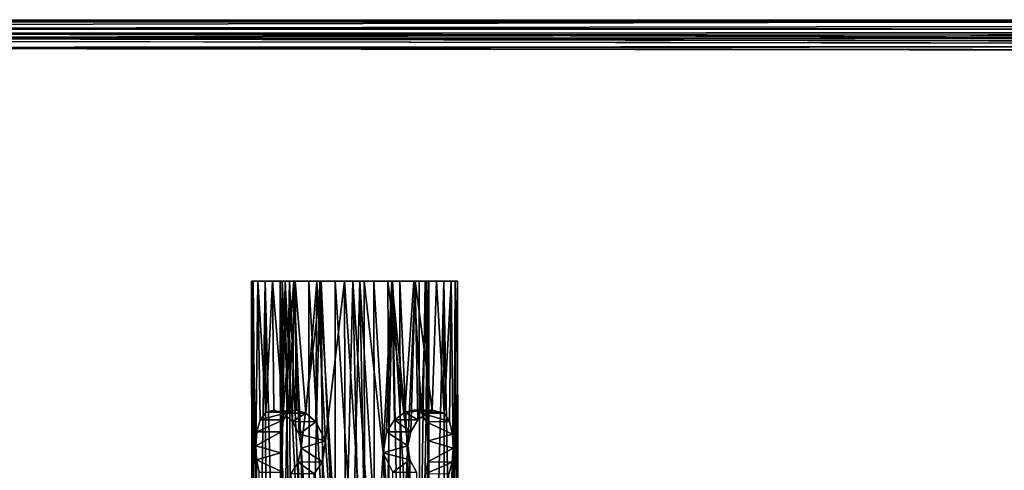
# Model space of a CAD drawing. Units: inches. Extents: x -25.6 to 16.1, y -18.4 to 15.6.
# Drawn here: x -0.9 to 3.2, y -14.4 to -12.5 of the extents above; entities that cross this region are included whole.
import ezdxf

# ---------------------------------------------------------------- set-up
doc = ezdxf.new("R2010")
doc.units = ezdxf.units.IN
doc.header["$MEASUREMENT"] = 0
for name, color, linetype in [('SEAT-ARM', 5, 'Continuous'), ('SEAT-ARMURETHANECAP', 5, 'Continuous'), ('SEAT-HANDLE', 5, 'Continuous')]:
    doc.layers.add(name, color=color, linetype=linetype)

msp = doc.modelspace()

# ---------------------------------------------------------------- linework, layer by layer
at = {"layer": 'SEAT-ARM'}
for points, invisible_edges in [([(6.7775, -12.504, 6.1691), (6.7775, -12.504, 6.1691), (-10.8792, -12.504, 6.1691), (-2.3735, -12.504, 23.6869)], 15), ([(-10.4344, -12.508, 5.8985), (-10.4344, -12.508, 5.8985), (-10.8792, -12.504, 6.1691), (6.7775, -12.504, 6.1691)], 4), ([(-10.4344, -12.508, 5.8985), (-10.4344, -12.508, 5.8985), (6.7775, -12.504, 6.1691), (6.352, -12.508, 5.911)], 9), ([(-10.0393, -12.508, 5.5848), (-10.0393, -12.508, 5.5848), (-10.4344, -12.508, 5.8985), (6.352, -12.508, 5.911)], 13), ([(-9.7108, -12.508, 5.2018), (-9.7108, -12.508, 5.2018), (-10.0393, -12.508, 5.5848), (5.9542, -12.508, 5.6006)], 13), ([(5.9542, -12.508, 5.6006), (5.9542, -12.508, 5.6006), (-10.0393, -12.508, 5.5848), (6.352, -12.508, 5.911)], 6), ([(5.6224, -12.508, 5.2206), (5.6224, -12.508, 5.2206), (-9.7108, -12.508, 5.2018), (5.9542, -12.508, 5.6006)], 6), ([(5.6224, -12.508, 5.2206), (5.6224, -12.508, 5.2206), (-9.4608, -12.508, 4.7636), (-9.7108, -12.508, 5.2018)], 11), ([(-9.2983, -12.508, 4.286), (-9.2983, -12.508, 4.286), (-9.4608, -12.508, 4.7636), (5.3686, -12.508, 4.7845)], 13), ([(5.3686, -12.508, 4.7845), (5.3686, -12.508, 4.7845), (-9.4608, -12.508, 4.7636), (5.6224, -12.508, 5.2206)], 6), ([(5.1977, -12.5078, 4.2975), (5.1977, -12.5078, 4.2975), (-9.1941, -12.504, 3.7994), (-9.2983, -12.508, 4.286)], 11), ([(5.1977, -12.5078, 4.2975), (5.1977, -12.5078, 4.2975), (-9.2983, -12.508, 4.286), (5.3686, -12.508, 4.7845)], 6), ([(5.0952, -12.509, 3.7612), (5.0952, -12.509, 3.7612), (-9.1941, -12.504, 3.7994), (5.1977, -12.5078, 4.2975)], 4), ([(-2.3735, -12.504, 23.6869), (-2.3735, -12.504, 23.6869), (12.9866, -12.504, 23.6869), (7.4357, -12.504, 6.3454)], 15), ([(7.4357, -12.504, 6.3454), (7.4357, -12.504, 6.3454), (6.7775, -12.504, 6.1691), (-2.3735, -12.504, 23.6869)], 15), ([(-2.3735, -12.504, 23.6869), (-2.3735, -12.504, 23.6869), (-2.3735, -12.5135, 23.7347), (12.9866, -12.504, 23.6869)], 9), ([(-9.1941, -12.629, 3.6744), (-9.1941, -12.629, 3.6744), (-9.2158, -12.5857, 3.6834), (5.1282, -12.6051, 3.6808)], 9), ([(-9.1941, -12.629, 3.6744), (-9.1941, -12.629, 3.6744), (5.1282, -12.6051, 3.6808), (5.0924, -15.479, 3.6744)], 15), ([(13.0252, -12.6096, 23.8056), (13.0252, -12.6096, 23.8056), (-2.3735, -12.5811, 23.8024), (-2.3735, -12.629, 23.8119)], 9), ([(5.0924, -15.479, 3.6744), (5.0924, -15.479, 3.6744), (-9.2299, -15.5028, 3.6808), (-9.1941, -12.629, 3.6744)], 15), ([(12.9866, -15.479, 23.8119), (12.9866, -15.479, 23.8119), (13.0252, -12.6096, 23.8056), (-2.3735, -12.629, 23.8119)], 15), ([(-2.3735, -12.629, 23.8119), (-2.3735, -12.629, 23.8119), (-2.3735, -15.5154, 23.807), (12.9866, -15.479, 23.8119)], 15)]:
    msp.add_3dface(points, dxfattribs=dict(at, invisible_edges=invisible_edges))
for points in [[(5.1197, -12.5443, 3.7109), (5.1197, -12.5443, 3.7109), (-9.2178, -12.5436, 3.7103), (5.0952, -12.509, 3.7612)], [(5.0952, -12.509, 3.7612), (5.0952, -12.509, 3.7612), (-9.2178, -12.5436, 3.7103), (-9.1941, -12.5135, 3.7515)], [(5.0952, -12.509, 3.7612), (5.0952, -12.509, 3.7612), (-9.1941, -12.5135, 3.7515), (-9.1941, -12.504, 3.7994)], [(13.0211, -12.5183, 23.7365), (13.0211, -12.5183, 23.7365), (12.9866, -12.504, 23.6869), (-2.3735, -12.5135, 23.7347)], [(13.0211, -12.5183, 23.7365), (13.0211, -12.5183, 23.7365), (-2.3735, -12.5135, 23.7347), (-2.3735, -12.5406, 23.7753)], [(13.0118, -12.5448, 23.7765), (13.0118, -12.5448, 23.7765), (13.0211, -12.5183, 23.7365), (-2.3735, -12.5406, 23.7753)], [(-9.2158, -12.5857, 3.6834), (-9.2158, -12.5857, 3.6834), (-9.2178, -12.5436, 3.7103), (5.1061, -12.5826, 3.6839)], [(-9.2178, -12.5436, 3.7103), (-9.2178, -12.5436, 3.7103), (5.1197, -12.5443, 3.7109), (5.1061, -12.5826, 3.6839)], [(13.0118, -12.5448, 23.7765), (13.0118, -12.5448, 23.7765), (-2.3735, -12.5406, 23.7753), (-2.3735, -12.5811, 23.8024)], [(-2.3735, -12.5811, 23.8024), (-2.3735, -12.5811, 23.8024), (13.0085, -12.5856, 23.8027), (13.0118, -12.5448, 23.7765)], [(-9.2158, -12.5857, 3.6834), (-9.2158, -12.5857, 3.6834), (5.1061, -12.5826, 3.6839), (5.1282, -12.6051, 3.6808)], [(-2.3735, -12.5811, 23.8024), (-2.3735, -12.5811, 23.8024), (13.0252, -12.6096, 23.8056), (13.0085, -12.5856, 23.8027)]]:
    msp.add_3dface(points, dxfattribs=at)
at = {"layer": 'SEAT-ARMURETHANECAP'}
for points, invisible_edges in [([(-3.9068, -12.554, 24.7236), (-3.9068, -12.554, 24.7236), (13.1854, -12.5569, 24.7702), (-3.7073, -12.554, 23.7953)], 6), ([(13.1854, -12.5569, 24.7702), (13.1854, -12.5569, 24.7702), (-3.9068, -12.554, 24.7236), (-3.6403, -12.5605, 24.7708)], 2), ([(13.1854, -12.5569, 24.7702), (13.1854, -12.5569, 24.7702), (13.1913, -12.5575, 23.7787), (-3.7073, -12.554, 23.7953)], 13), ([(-3.6381, -12.5609, 23.7631), (-3.6381, -12.5609, 23.7631), (-3.7073, -12.554, 23.7953), (13.1913, -12.5575, 23.7787)], 4), ([(-3.0271, -12.622, 23.7146), (-3.0271, -12.622, 23.7146), (13.4712, -12.8171, 23.7139), (-3.028, -15.4853, 23.7138)], 15), ([(13.3026, -12.6444, 23.7142), (13.3026, -12.6444, 23.7142), (13.4712, -12.8171, 23.7139), (-3.0271, -12.622, 23.7146)], 4), ([(13.4707, -15.2921, 24.8347), (13.4707, -15.2921, 24.8347), (-2.9842, -12.6241, 24.8349), (-2.9732, -15.4859, 24.8342)], 15), ([(13.4707, -15.2921, 24.8347), (13.4707, -15.2921, 24.8347), (13.4713, -12.8124, 24.8344), (-2.9842, -12.6241, 24.8349)], 15), ([(-2.9842, -12.6241, 24.8349), (-2.9842, -12.6241, 24.8349), (13.4713, -12.8124, 24.8344), (13.2974, -12.6437, 24.8347)], 2), ([(-3.028, -15.4853, 23.7138), (-3.028, -15.4853, 23.7138), (13.4712, -12.8171, 23.7139), (13.4717, -15.2945, 23.7142)], 15)]:
    msp.add_3dface(points, dxfattribs=dict(at, invisible_edges=invisible_edges))
for points in [[(-3.6403, -12.5605, 24.7708), (-3.6403, -12.5605, 24.7708), (13.1871, -12.5814, 24.8094), (13.1854, -12.5569, 24.7702)], [(-3.0004, -12.5814, 24.8094), (-3.0004, -12.5814, 24.8094), (13.1871, -12.5814, 24.8094), (-3.6403, -12.5605, 24.7708)], [(-3.6381, -12.5609, 23.7631), (-3.6381, -12.5609, 23.7631), (13.1913, -12.5575, 23.7787), (13.1871, -12.5814, 23.7393)], [(13.1871, -12.5814, 23.7393), (13.1871, -12.5814, 23.7393), (-3.0004, -12.5814, 23.7393), (-3.6381, -12.5609, 23.7631)], [(-3.0004, -12.5814, 23.7393), (-3.0004, -12.5814, 23.7393), (13.1871, -12.6118, 23.719), (-3.0271, -12.622, 23.7146)], [(-3.0004, -12.5814, 24.8094), (-3.0004, -12.5814, 24.8094), (-2.9842, -12.6241, 24.8349), (13.1871, -12.6118, 24.8297)], [(13.1871, -12.5814, 23.7393), (13.1871, -12.5814, 23.7393), (13.1871, -12.6118, 23.719), (-3.0004, -12.5814, 23.7393)], [(13.1871, -12.5814, 24.8094), (13.1871, -12.5814, 24.8094), (-3.0004, -12.5814, 24.8094), (13.1871, -12.6118, 24.8297)], [(-3.0271, -12.622, 23.7146), (-3.0271, -12.622, 23.7146), (13.1871, -12.6118, 23.719), (13.3026, -12.6444, 23.7142)], [(13.2974, -12.6437, 24.8347), (13.2974, -12.6437, 24.8347), (13.1871, -12.6118, 24.8297), (-2.9842, -12.6241, 24.8349)]]:
    msp.add_3dface(points, dxfattribs=at)
at = {"layer": 'SEAT-HANDLE'}
for points in [[(0.0446, -15.5737, 13.048), (0.0594, -14.308, 13.1436), (0.0412, -13.6114, 13.0436)], [(0.0412, -13.6114, 13.0436), (0.0482, -13.6114, 12.9228), (0.0446, -15.5737, 13.048)], [(0.0594, -14.308, 13.1436), (0.0678, -13.6114, 13.1719), (0.0412, -13.6114, 13.0436)], [(0.0483, -15.5853, 12.9587), (0.0446, -15.5737, 13.048), (0.0482, -13.6114, 12.9228)], [(0.0683, -15.5877, 12.875), (0.0483, -15.5853, 12.9587), (0.0482, -13.6114, 12.9228)], [(0.0683, -15.5877, 12.875), (0.0482, -13.6114, 12.9228), (0.0991, -13.6114, 12.7963)], [(0.0678, -13.6114, 13.1719), (0.1019, -14.1666, 13.2394), (0.1304, -13.6114, 13.2814)], [(0.1019, -14.1666, 13.2394), (0.0678, -13.6114, 13.1719), (0.0776, -14.1988, 13.1923)], [(0.1042, -15.6028, 12.7993), (0.0683, -15.5877, 12.875), (0.0991, -13.6114, 12.7963)], [(0.1503, -15.5793, 12.7319), (0.0991, -13.6114, 12.7963), (0.1833, -13.6114, 12.6892)], [(0.0991, -13.6114, 12.7963), (0.1503, -15.5793, 12.7319), (0.1042, -15.6028, 12.7993)], [(0.1358, -14.1569, 13.2883), (0.1304, -13.6114, 13.2814), (0.1019, -14.1666, 13.2394)], [(0.221, -13.6114, 13.3713), (0.1304, -13.6114, 13.2814), (0.1754, -14.1703, 13.3316)], [(0.1304, -13.6114, 13.2814), (0.1358, -14.1569, 13.2883), (0.1754, -14.1703, 13.3316)], [(0.1503, -15.5793, 12.7319), (0.1833, -13.6114, 12.6892), (0.2115, -15.5852, 12.6738)], [(0.1659, -15.5686, 12.9766), (0.163, -13.6114, 12.9737), (0.1638, -14.3384, 13.0627)], [(0.163, -13.6114, 12.9737), (0.1659, -15.5686, 12.9766), (0.2029, -13.6114, 12.8564)], [(0.163, -13.6114, 12.9737), (0.171, -13.6114, 13.0973), (0.1638, -14.3384, 13.0627)], [(0.1638, -14.3384, 13.0627), (0.171, -13.6114, 13.0973), (0.1663, -14.2498, 13.0771)], [(0.1659, -15.5686, 12.9766), (0.2079, -15.5936, 12.8593), (0.2029, -13.6114, 12.8564)], [(0.1663, -14.2498, 13.0771), (0.171, -13.6114, 13.0973), (0.1764, -14.1986, 13.1155)], [(0.1981, -14.1662, 13.1657), (0.171, -13.6114, 13.0973), (0.2257, -13.6114, 13.2085)], [(0.1981, -14.1662, 13.1657), (0.1764, -14.1986, 13.1155), (0.171, -13.6114, 13.0973)], [(0.2145, -14.2058, 13.3649), (0.221, -13.6114, 13.3713), (0.1754, -14.1703, 13.3316)], [(0.1833, -13.6114, 12.6892), (0.2843, -15.5823, 12.6273), (0.2115, -15.5852, 12.6738)], [(0.2843, -15.5823, 12.6273), (0.1833, -13.6114, 12.6892), (0.3306, -13.6114, 12.6014)], [(0.1981, -14.1662, 13.1657), (0.2257, -13.6114, 13.2085), (0.2306, -14.1569, 13.2147)], [(0.2847, -13.6114, 12.7634), (0.2029, -13.6114, 12.8564), (0.2869, -15.5691, 12.7665)], [(0.2079, -15.5936, 12.8593), (0.2869, -15.5691, 12.7665), (0.2029, -13.6114, 12.8564)], [(0.2145, -14.2058, 13.3649), (0.2427, -14.2585, 13.3844), (0.221, -13.6114, 13.3713)], [(0.2515, -14.3181, 13.3899), (0.3368, -13.6114, 13.4296), (0.221, -13.6114, 13.3713)], [(0.2427, -14.2585, 13.3844), (0.2515, -14.3181, 13.3899), (0.221, -13.6114, 13.3713)], [(0.2715, -14.1703, 13.2568), (0.2306, -14.1569, 13.2147), (0.2257, -13.6114, 13.2085)], [(0.3188, -13.6114, 13.2902), (0.2715, -14.1703, 13.2568), (0.2257, -13.6114, 13.2085)], [(0.3368, -13.6114, 13.4296), (0.2515, -14.3181, 13.3899), (0.3525, -15.7398, 13.4386)], [(0.3188, -13.6114, 13.2902), (0.3145, -14.2066, 13.2877), (0.2715, -14.1703, 13.2568)], [(0.365, -15.5784, 12.596), (0.2843, -15.5823, 12.6273), (0.3306, -13.6114, 12.6014)], [(0.2847, -13.6114, 12.7634), (0.2869, -15.5691, 12.7665), (0.3977, -15.572, 12.7113)], [(0.2847, -13.6114, 12.7634), (0.3977, -15.572, 12.7113), (0.3958, -13.6114, 12.7087)], [(0.3145, -14.2066, 13.2877), (0.3188, -13.6114, 13.2902), (0.3554, -14.2879, 13.3084)], [(0.436, -13.6114, 13.3302), (0.3554, -14.2879, 13.3084), (0.3188, -13.6114, 13.2902)], [(0.365, -15.5784, 12.596), (0.3306, -13.6114, 12.6014), (0.4503, -15.5735, 12.5812)], [(0.3306, -13.6114, 12.6014), (0.5002, -13.6114, 12.5766), (0.4503, -15.5735, 12.5812)], [(0.3368, -13.6114, 13.4296), (0.3525, -15.7398, 13.4386), (0.4245, -15.5509, 13.4512)], [(0.4707, -13.6114, 13.4547), (0.3368, -13.6114, 13.4296), (0.4245, -15.5509, 13.4512)], [(0.4408, -15.5521, 13.3321), (0.3554, -14.2879, 13.3084), (0.436, -13.6114, 13.3302)], [(0.5195, -13.6114, 12.7007), (0.3958, -13.6114, 12.7087), (0.5218, -15.563, 12.7024)], [(0.3958, -13.6114, 12.7087), (0.3977, -15.572, 12.7113), (0.5218, -15.563, 12.7024)], [(0.4707, -13.6114, 13.4547), (0.4245, -15.5509, 13.4512), (0.514, -15.624, 13.456)], [(0.5636, -15.546, 13.3239), (0.4408, -15.5521, 13.3321), (0.436, -13.6114, 13.3302)], [(0.436, -13.6114, 13.3302), (0.5597, -13.6114, 13.3222), (0.5636, -15.546, 13.3239)], [(0.5369, -15.5679, 12.5835), (0.4503, -15.5735, 12.5812), (0.5002, -13.6114, 12.5766)], [(0.5949, -15.5379, 13.4395), (0.6394, -13.6114, 13.424), (0.4707, -13.6114, 13.4547)], [(0.514, -15.624, 13.456), (0.5949, -15.5379, 13.4395), (0.4707, -13.6114, 13.4547)], [(0.5002, -13.6114, 12.5766), (0.6318, -15.7524, 12.609), (0.5369, -15.5679, 12.5835)], [(0.6187, -13.6114, 12.6012), (0.6318, -15.7524, 12.609), (0.5002, -13.6114, 12.5766)], [(0.6001, -14.3383, 12.7224), (0.5195, -13.6114, 12.7007), (0.5218, -15.563, 12.7024)], [(0.6367, -13.6114, 12.7406), (0.5195, -13.6114, 12.7007), (0.6001, -14.3383, 12.7224)], [(0.5597, -13.6114, 13.3222), (0.6708, -13.6114, 13.2675), (0.6748, -15.532, 13.2683)], [(0.5597, -13.6114, 13.3222), (0.6748, -15.532, 13.2683), (0.5636, -15.546, 13.3239)], [(0.5949, -15.5379, 13.4395), (0.6751, -15.5334, 13.409), (0.6394, -13.6114, 13.424)], [(0.6367, -13.6114, 12.7406), (0.6001, -14.3383, 12.7224), (0.6135, -14.2497, 12.7284)], [(0.6367, -13.6114, 12.7406), (0.6135, -14.2497, 12.7284), (0.6482, -14.1986, 12.7476)], [(0.6318, -15.7524, 12.609), (0.6187, -13.6114, 12.6012), (0.704, -14.308, 12.6409)], [(0.6187, -13.6114, 12.6012), (0.735, -13.6114, 12.6599), (0.704, -14.308, 12.6409)], [(0.7298, -13.6114, 12.8223), (0.6367, -13.6114, 12.7406), (0.6913, -14.1664, 12.7804)], [(0.6482, -14.1986, 12.7476), (0.6913, -14.1664, 12.7804), (0.6367, -13.6114, 12.7406)], [(0.6394, -13.6114, 13.424), (0.7477, -15.53, 13.3634), (0.7774, -13.6114, 13.3359)], [(0.7477, -15.53, 13.3634), (0.6394, -13.6114, 13.424), (0.6751, -15.5334, 13.409)], [(0.6708, -13.6114, 13.2675), (0.755, -15.5331, 13.1758), (0.6748, -15.532, 13.2683)], [(0.6708, -13.6114, 13.2675), (0.7526, -13.6114, 13.1744), (0.755, -15.5331, 13.1758)], [(0.7162, -14.2492, 12.6486), (0.704, -14.308, 12.6409), (0.735, -13.6114, 12.6599)], [(0.7466, -14.199, 12.6703), (0.7162, -14.2492, 12.6486), (0.735, -13.6114, 12.6599)], [(0.7845, -13.6114, 12.9335), (0.7298, -13.6114, 12.8223), (0.7618, -14.1699, 12.8735)], [(0.8251, -13.6114, 12.7494), (0.8067, -14.1574, 12.7259), (0.735, -13.6114, 12.6599)], [(0.735, -13.6114, 12.6599), (0.8067, -14.1574, 12.7259), (0.7466, -14.199, 12.6703)], [(0.7774, -13.6114, 13.3359), (0.7477, -15.53, 13.3634), (0.8086, -15.5162, 13.3053)], [(0.7925, -13.6114, 13.0571), (0.755, -15.5331, 13.1758), (0.7526, -13.6114, 13.1744)], [(0.7925, -13.6114, 13.0571), (0.7944, -15.529, 13.0619), (0.755, -15.5331, 13.1758)], [(0.7845, -13.6114, 12.9335), (0.7618, -14.1699, 12.8735), (0.7816, -14.2064, 12.9233)], [(0.8086, -15.5162, 13.3053), (0.8564, -13.6114, 13.2345), (0.7774, -13.6114, 13.3359)], [(0.7916, -14.2877, 12.9681), (0.7845, -13.6114, 12.9335), (0.7816, -14.2064, 12.9233)], [(0.7925, -13.6114, 13.0571), (0.7845, -13.6114, 12.9335), (0.7916, -14.2877, 12.9681)], [(0.7916, -14.2877, 12.9681), (0.7944, -15.529, 13.0619), (0.7925, -13.6114, 13.0571)], [(0.8251, -13.6114, 12.7494), (0.8579, -14.1701, 12.7989), (0.8067, -14.1574, 12.7259)], [(0.8598, -15.5356, 13.2364), (0.8564, -13.6114, 13.2345), (0.8086, -15.5162, 13.3053)], [(0.8579, -14.1701, 12.7989), (0.8251, -13.6114, 12.7494), (0.8878, -13.6114, 12.8595)], [(0.8564, -13.6114, 13.2345), (0.8937, -15.5216, 13.159), (0.9049, -13.6114, 13.1154)], [(0.8564, -13.6114, 13.2345), (0.8598, -15.5356, 13.2364), (0.8937, -15.5216, 13.159)], [(0.8808, -14.206, 12.8454), (0.8579, -14.1701, 12.7989), (0.8878, -13.6114, 12.8595)], [(0.9143, -13.6114, 12.9872), (0.896, -14.3181, 12.8872), (0.8878, -13.6114, 12.8595)], [(0.9137, -15.5282, 13.0783), (0.9049, -13.6114, 13.1154), (0.8937, -15.5216, 13.159)], [(0.896, -14.3181, 12.8872), (0.9143, -13.6114, 12.9872), (0.9175, -15.532, 12.9925)], [(0.9137, -15.5282, 13.0783), (0.9143, -13.6114, 12.9872), (0.9049, -13.6114, 13.1154)], [(0.9175, -15.532, 12.9925), (0.9143, -13.6114, 12.9872), (0.9137, -15.5282, 13.0783)], [(0.0776, -14.1988, 13.1923), (0.1764, -14.1986, 13.1155), (0.1981, -14.1662, 13.1657)], [(0.1981, -14.1662, 13.1657), (0.1019, -14.1666, 13.2394), (0.0776, -14.1988, 13.1923)], [(0.2306, -14.1569, 13.2147), (0.1019, -14.1666, 13.2394), (0.1981, -14.1662, 13.1657)], [(0.2715, -14.1703, 13.2568), (0.1754, -14.1703, 13.3316), (0.2306, -14.1569, 13.2147)], [(0.2145, -14.2058, 13.3649), (0.1754, -14.1703, 13.3316), (0.2715, -14.1703, 13.2568)], [(0.2715, -14.1703, 13.2568), (0.3145, -14.2066, 13.2877), (0.2145, -14.2058, 13.3649)], [(0.6913, -14.1664, 12.7804), (0.6482, -14.1986, 12.7476), (0.7466, -14.199, 12.6703)], [(0.6913, -14.1664, 12.7804), (0.8067, -14.1574, 12.7259), (0.7308, -14.1569, 12.8236)], [(0.6913, -14.1664, 12.7804), (0.7466, -14.199, 12.6703), (0.8067, -14.1574, 12.7259)], [(0.7618, -14.1699, 12.8735), (0.7308, -14.1569, 12.8236), (0.8579, -14.1701, 12.7989)], [(0.8579, -14.1701, 12.7989), (0.7308, -14.1569, 12.8236), (0.8067, -14.1574, 12.7259)], [(0.8808, -14.206, 12.8454), (0.7618, -14.1699, 12.8735), (0.8579, -14.1701, 12.7989)], [(0.8808, -14.206, 12.8454), (0.7816, -14.2064, 12.9233), (0.7618, -14.1699, 12.8735)], [(0.1764, -14.1986, 13.1155), (0.0639, -14.249, 13.1574), (0.1663, -14.2498, 13.0771)], [(0.1764, -14.1986, 13.1155), (0.0776, -14.1988, 13.1923), (0.0639, -14.249, 13.1574)], [(0.2427, -14.2585, 13.3844), (0.2145, -14.2058, 13.3649), (0.3145, -14.2066, 13.2877)], [(0.3554, -14.2879, 13.3084), (0.2427, -14.2585, 13.3844), (0.3145, -14.2066, 13.2877)], [(0.6135, -14.2497, 12.7284), (0.7162, -14.2492, 12.6486), (0.6482, -14.1986, 12.7476)], [(0.7162, -14.2492, 12.6486), (0.7466, -14.199, 12.6703), (0.6482, -14.1986, 12.7476)], [(0.8808, -14.206, 12.8454), (0.8929, -14.2587, 12.8774), (0.7816, -14.2064, 12.9233)], [(0.7916, -14.2877, 12.9681), (0.7816, -14.2064, 12.9233), (0.8929, -14.2587, 12.8774)], [(0.0594, -14.308, 13.1436), (0.1663, -14.2498, 13.0771), (0.0639, -14.249, 13.1574)], [(0.1638, -14.3384, 13.0627), (0.1663, -14.2498, 13.0771), (0.0594, -14.308, 13.1436)], [(0.3554, -14.2879, 13.3084), (0.2515, -14.3181, 13.3899), (0.2427, -14.2585, 13.3844)], [(0.704, -14.308, 12.6409), (0.6135, -14.2497, 12.7284), (0.6001, -14.3383, 12.7224)], [(0.7162, -14.2492, 12.6486), (0.6135, -14.2497, 12.7284), (0.704, -14.308, 12.6409)], [(0.8929, -14.2587, 12.8774), (0.896, -14.3181, 12.8872), (0.7916, -14.2877, 12.9681)], [(0.0594, -14.308, 13.1436), (0.0446, -15.5737, 13.048), (0.0597, -15.573, 13.1347)], [(0.0626, -14.3672, 13.1534), (0.0594, -14.308, 13.1436), (0.0597, -15.573, 13.1347)], [(0.1638, -14.3384, 13.0627), (0.0594, -14.308, 13.1436), (0.0626, -14.3672, 13.1534)], [(0.2392, -14.377, 13.3822), (0.2742, -15.7461, 13.4031), (0.2515, -14.3181, 13.3899)], [(0.2392, -14.377, 13.3822), (0.2515, -14.3181, 13.3899), (0.342, -14.3763, 13.3024)], [(0.342, -14.3763, 13.3024), (0.2515, -14.3181, 13.3899), (0.3554, -14.2879, 13.3084)], [(0.2515, -14.3181, 13.3899), (0.2742, -15.7461, 13.4031), (0.3525, -15.7398, 13.4386)], [(0.342, -14.3763, 13.3024), (0.3554, -14.2879, 13.3084), (0.4408, -15.5521, 13.3321)], [(0.6001, -14.3383, 12.7224), (0.7128, -14.3674, 12.6464), (0.704, -14.308, 12.6409)], [(0.6318, -15.7524, 12.609), (0.704, -14.308, 12.6409), (0.7096, -15.7309, 12.6441)], [(0.704, -14.308, 12.6409), (0.7128, -14.3674, 12.6464), (0.7096, -15.7309, 12.6441)], [(0.7892, -14.3761, 12.9538), (0.7944, -15.529, 13.0619), (0.7916, -14.2877, 12.9681)], [(0.7892, -14.3761, 12.9538), (0.7916, -14.2877, 12.9681), (0.896, -14.3181, 12.8872)], [(0.8915, -14.3773, 12.8733), (0.7892, -14.3761, 12.9538), (0.896, -14.3181, 12.8872)], [(0.896, -14.3181, 12.8872), (0.904, -15.5341, 12.907), (0.8915, -14.3773, 12.8733)], [(0.904, -15.5341, 12.907), (0.896, -14.3181, 12.8872), (0.9175, -15.532, 12.9925)], [(0.1739, -14.4195, 13.1074), (0.1638, -14.3384, 13.0627), (0.0626, -14.3672, 13.1534)], [(0.1638, -14.3384, 13.0627), (0.1739, -14.4195, 13.1074), (0.1749, -15.569, 13.1007)], [(0.1749, -15.569, 13.1007), (0.1659, -15.5686, 12.9766), (0.1638, -14.3384, 13.0627)], [(0.6001, -14.3383, 12.7224), (0.5218, -15.563, 12.7024), (0.6512, -15.7393, 12.749)], [(0.6512, -15.7393, 12.749), (0.6411, -14.4196, 12.7431), (0.6001, -14.3383, 12.7224)], [(0.7128, -14.3674, 12.6464), (0.6001, -14.3383, 12.7224), (0.6411, -14.4196, 12.7431)], [(0.0626, -14.3672, 13.1534), (0.0597, -15.573, 13.1347), (0.0744, -14.4195, 13.1849)], [(0.1739, -14.4195, 13.1074), (0.0626, -14.3672, 13.1534), (0.0744, -14.4195, 13.1849)], [(0.2085, -14.4276, 13.3602), (0.2392, -14.377, 13.3822), (0.3071, -14.4277, 13.2831)], [(0.2392, -14.377, 13.3822), (0.2085, -14.4276, 13.3602), (0.2742, -15.7461, 13.4031)], [(0.3071, -14.4277, 13.2831), (0.2392, -14.377, 13.3822), (0.342, -14.3763, 13.3024)], [(0.3343, -15.7442, 13.299), (0.3071, -14.4277, 13.2831), (0.342, -14.3763, 13.3024)], [(0.342, -14.3763, 13.3024), (0.4408, -15.5521, 13.3321), (0.3343, -15.7442, 13.299)], [(0.7405, -14.4197, 12.6656), (0.7128, -14.3674, 12.6464), (0.6411, -14.4196, 12.7431)], [(0.7096, -15.7309, 12.6441), (0.7128, -14.3674, 12.6464), (0.7405, -14.4197, 12.6656)], [(0.7791, -14.4273, 12.9155), (0.7892, -14.3761, 12.9538), (0.8915, -14.3773, 12.8733)], [(0.7892, -14.3761, 12.9538), (0.7791, -14.4273, 12.9155), (0.7872, -15.5306, 12.9366)], [(0.7791, -14.4273, 12.9155), (0.8915, -14.3773, 12.8733), (0.8777, -14.4278, 12.838)], [(0.7872, -15.5306, 12.9366), (0.7944, -15.529, 13.0619), (0.7892, -14.3761, 12.9538)], [(0.904, -15.5341, 12.907), (0.8728, -15.5301, 12.8241), (0.8915, -14.3773, 12.8733)], [(0.8728, -15.5301, 12.8241), (0.8777, -14.4278, 12.838), (0.8915, -14.3773, 12.8733)]]:
    msp.add_3dface(points, dxfattribs=at)
for points, invisible_edges in [([(0.163, -13.6114, 12.9737), (0.0482, -13.6114, 12.9228), (0.0412, -13.6114, 13.0436)], 13), ([(0.171, -13.6114, 13.0973), (0.163, -13.6114, 12.9737), (0.0412, -13.6114, 13.0436)], 14), ([(0.171, -13.6114, 13.0973), (0.0412, -13.6114, 13.0436), (0.0678, -13.6114, 13.1719)], 13), ([(0.0482, -13.6114, 12.9228), (0.163, -13.6114, 12.9737), (0.2029, -13.6114, 12.8564)], 13), ([(0.2029, -13.6114, 12.8564), (0.0991, -13.6114, 12.7963), (0.0482, -13.6114, 12.9228)], 13), ([(0.0639, -14.249, 13.1574), (0.0678, -13.6114, 13.1719), (0.0594, -14.308, 13.1436)], 1), ([(0.0639, -14.249, 13.1574), (0.0776, -14.1988, 13.1923), (0.0678, -13.6114, 13.1719)], 12), ([(0.171, -13.6114, 13.0973), (0.0678, -13.6114, 13.1719), (0.2257, -13.6114, 13.2085)], 3), ([(0.1304, -13.6114, 13.2814), (0.2257, -13.6114, 13.2085), (0.0678, -13.6114, 13.1719)], 3), ([(0.2029, -13.6114, 12.8564), (0.1833, -13.6114, 12.6892), (0.0991, -13.6114, 12.7963)], 13), ([(0.1304, -13.6114, 13.2814), (0.221, -13.6114, 13.3713), (0.2257, -13.6114, 13.2085)], 14), ([(0.2029, -13.6114, 12.8564), (0.2847, -13.6114, 12.7634), (0.1833, -13.6114, 12.6892)], 14), ([(0.1833, -13.6114, 12.6892), (0.2847, -13.6114, 12.7634), (0.3306, -13.6114, 12.6014)], 3), ([(0.3188, -13.6114, 13.2902), (0.221, -13.6114, 13.3713), (0.3368, -13.6114, 13.4296)], 13), ([(0.3188, -13.6114, 13.2902), (0.2257, -13.6114, 13.2085), (0.221, -13.6114, 13.3713)], 14), ([(0.2847, -13.6114, 12.7634), (0.3958, -13.6114, 12.7087), (0.3306, -13.6114, 12.6014)], 14), ([(0.3368, -13.6114, 13.4296), (0.436, -13.6114, 13.3302), (0.3188, -13.6114, 13.2902)], 13), ([(0.3958, -13.6114, 12.7087), (0.5002, -13.6114, 12.5766), (0.3306, -13.6114, 12.6014)], 13), ([(0.3368, -13.6114, 13.4296), (0.4707, -13.6114, 13.4547), (0.436, -13.6114, 13.3302)], 14), ([(0.3958, -13.6114, 12.7087), (0.5195, -13.6114, 12.7007), (0.5002, -13.6114, 12.5766)], 14), ([(0.5597, -13.6114, 13.3222), (0.436, -13.6114, 13.3302), (0.4707, -13.6114, 13.4547)], 14), ([(0.6394, -13.6114, 13.424), (0.5597, -13.6114, 13.3222), (0.4707, -13.6114, 13.4547)], 3), ([(0.5195, -13.6114, 12.7007), (0.6187, -13.6114, 12.6012), (0.5002, -13.6114, 12.5766)], 13), ([(0.6187, -13.6114, 12.6012), (0.5195, -13.6114, 12.7007), (0.6367, -13.6114, 12.7406)], 13), ([(0.5597, -13.6114, 13.3222), (0.6394, -13.6114, 13.424), (0.6708, -13.6114, 13.2675)], 3), ([(0.6367, -13.6114, 12.7406), (0.735, -13.6114, 12.6599), (0.6187, -13.6114, 12.6012)], 13), ([(0.6367, -13.6114, 12.7406), (0.7298, -13.6114, 12.8223), (0.735, -13.6114, 12.6599)], 14), ([(0.6708, -13.6114, 13.2675), (0.6394, -13.6114, 13.424), (0.7774, -13.6114, 13.3359)], 13), ([(0.7526, -13.6114, 13.1744), (0.6708, -13.6114, 13.2675), (0.7774, -13.6114, 13.3359)], 14), ([(0.7308, -14.1569, 12.8236), (0.7298, -13.6114, 12.8223), (0.6913, -14.1664, 12.7804)], 1), ([(0.8251, -13.6114, 12.7494), (0.735, -13.6114, 12.6599), (0.7298, -13.6114, 12.8223)], 14), ([(0.7308, -14.1569, 12.8236), (0.7618, -14.1699, 12.8735), (0.7298, -13.6114, 12.8223)], 12), ([(0.8878, -13.6114, 12.8595), (0.7298, -13.6114, 12.8223), (0.7845, -13.6114, 12.9335)], 13), ([(0.8878, -13.6114, 12.8595), (0.8251, -13.6114, 12.7494), (0.7298, -13.6114, 12.8223)], 14), ([(0.8564, -13.6114, 13.2345), (0.9049, -13.6114, 13.1154), (0.7526, -13.6114, 13.1744)], 14), ([(0.7925, -13.6114, 13.0571), (0.7526, -13.6114, 13.1744), (0.9049, -13.6114, 13.1154)], 14), ([(0.7526, -13.6114, 13.1744), (0.7774, -13.6114, 13.3359), (0.8564, -13.6114, 13.2345)], 13), ([(0.7845, -13.6114, 12.9335), (0.7925, -13.6114, 13.0571), (0.9143, -13.6114, 12.9872)], 14), ([(0.7845, -13.6114, 12.9335), (0.9143, -13.6114, 12.9872), (0.8878, -13.6114, 12.8595)], 13), ([(0.7925, -13.6114, 13.0571), (0.9049, -13.6114, 13.1154), (0.9143, -13.6114, 12.9872)], 13), ([(0.8808, -14.206, 12.8454), (0.8878, -13.6114, 12.8595), (0.8929, -14.2587, 12.8774)], 2), ([(0.8878, -13.6114, 12.8595), (0.896, -14.3181, 12.8872), (0.8929, -14.2587, 12.8774)], 12), ([(0.1358, -14.1569, 13.2883), (0.1019, -14.1666, 13.2394), (0.2306, -14.1569, 13.2147)], 12), ([(0.1754, -14.1703, 13.3316), (0.1358, -14.1569, 13.2883), (0.2306, -14.1569, 13.2147)], 2)]:
    msp.add_3dface(points, dxfattribs=dict(at, invisible_edges=invisible_edges))

doc.saveas('drawing.dxf')
